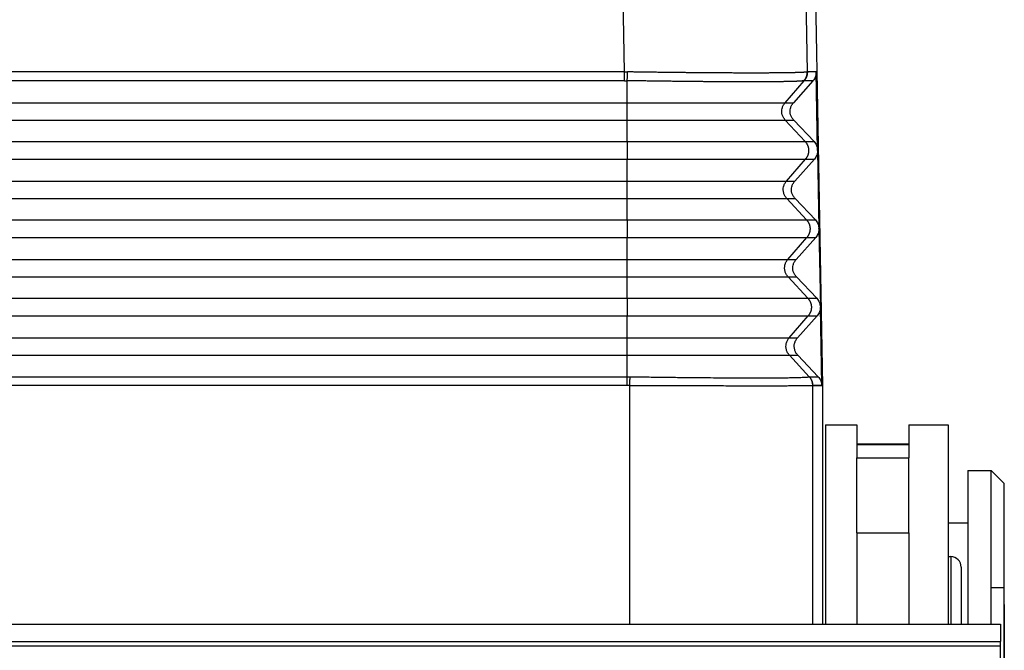
# Model space of a CAD drawing. Units: millimetres. Extents: x 361 to 658, y 776 to 986.
# Drawn here: x 431 to 449, y 851 to 863 of the extents above; entities that cross this region are included whole.
import ezdxf

# ---------------------------------------------------------------- set-up
doc = ezdxf.new("R2010")
doc.units = ezdxf.units.MM
doc.linetypes.add('DOT_CENTER', pattern=[14, 12, -1, 0, -1])
doc.layers.add('1', color=7, linetype='Continuous')
doc.styles.add('CONVERTER_11', font='simplex.shx', dxfattribs={"width": 0.95})
doc.dimstyles.new('ME10_DIM_11', dxfattribs={"dimtxt": 7, "dimasz": 7, "dimexe": 4, "dimexo": 2, "dimgap": 3, "dimtad": 1, "dimdec": 0, "dimdsep": 46, "dimtxsty": 'CONVERTER_11', "dimsah": 1, "dimcen": 0.09, "dimclrd": 7, "dimclre": 7, "dimclrt": 7, "dimadec": 0, "dimazin": 0, "dimtfac": 1, "dimtdec": 4, "dimtix": 1, "dimtmove": 0, "dimatfit": 3, "dimfxl": 1, "dimtolj": 1, "dimtzin": 0, "dimarcsym": 0})

# ---------------------------------------------------------------- blocks, each defined once
blk = doc.blocks.new('MAV_06LG25-F__1', base_point=(825.05, 1679.25))
at = {"color": 7, "linetype": 'Continuous'}
for p, q in [((892.1, 1711.25), (893.3, 1711.25)), ((892.1, 1711.25), (892.1, 1703.613)), ((893.3, 1711.25), (893.3, 1710.5)), ((895.3, 1711.25), (896.8, 1711.25)), ((895.3, 1711.25), (895.3, 1710.5)), ((896.8, 1711.25), (896.8, 1707.5)), ((895.3, 1710.5), (893.3, 1710.5)), ((893.3, 1710.5), (893.3, 1710.497)), ((893.3, 1710.497), (893.3, 1709.988)), ((893.3, 1710.497), (895.3, 1710.497)), ((895.3, 1710.497), (895.3, 1710.5)), ((895.3, 1710.497), (895.3, 1709.988)), ((893.3, 1707.107), (893.3, 1709.988)), ((893.3, 1709.988), (895.3, 1709.988)), ((895.3, 1707.107), (895.3, 1709.988)), ((897.55, 1709.5), (898.45, 1709.5)), ((897.55, 1709.5), (897.55, 1707.5)), ((898.95, 1709), (898.45, 1709.5)), ((898.45, 1706.539), (898.45, 1709.5)), ((898.95, 1706.368), (898.95, 1709)), ((896.8, 1707.5), (896.8, 1706.199)), ((896.8, 1707.5), (897.55, 1707.5)), ((897.55, 1707.5), (897.55, 1706.539)), ((893.3, 1707.107), (895.3, 1707.107)), ((893.3, 1707.107), (893.3, 1703.613)), ((895.3, 1707.107), (895.3, 1703.613)), ((896.8, 1706.199), (896.9, 1706.199)), ((896.8, 1706.199), (896.8, 1703.613)), ((896.9, 1706.199), (896.9, 1703.613)), ((897.55, 1706.539), (897.55, 1703.613)), ((898.45, 1703.613), (898.45, 1706.539)), ((898.95, 1701), (898.95, 1706.368)), ((897.3, 1705.799), (897.3, 1703.613)), ((825.2, 1703.613), (898.8, 1703.613)), ((898.8, 1703.613), (898.8, 1702.955)), ((825.2, 1702.955), (898.8, 1702.955)), ((898.8, 1702.784), (898.8, 1702.955)), ((825.2, 1702.784), (898.8, 1702.784)), ((898.8, 1702.015), (898.8, 1702.784))]:
    blk.add_line(p, q, dxfattribs=at)
blk.add_arc((896.9, 1705.799), 0.4, 0, 90, dxfattribs=at)
at = {"layer": '1', "color": 7, "linetype": 'DOT_CENTER'}
blk.add_line((898.95, 1705), (898.45, 1705), dxfattribs=at)
blk = doc.blocks.new('23507_H__2', base_point=(832, 1703.613))
at = {"color": 7, "linetype": 'Continuous'}
for p, q in [((891.411, 1724.759), (891.362, 1727.673)), ((884.415, 1724.759), (884.366, 1727.603)), ((892, 1712.75), (891.74, 1727.631)), ((884.415, 1724.759), (839.585, 1724.759)), ((891.751, 1724.759), (891.411, 1724.759)), ((891.803, 1721.766), (891.751, 1724.759)), ((884.415, 1724.423), (839.585, 1724.423)), ((884.517, 1723.577), (884.517, 1724.422)), ((890.557, 1723.577), (891.286, 1724.422)), ((891.626, 1724.423), (890.876, 1723.577)), ((891.626, 1724.423), (891.29, 1724.423)), ((839.483, 1723.577), (884.517, 1723.577)), ((884.517, 1722.91), (884.517, 1723.577)), ((890.557, 1723.577), (890.876, 1723.577)), ((839.483, 1722.91), (884.517, 1722.91)), ((884.517, 1722.09), (884.517, 1722.91)), ((890.568, 1722.91), (890.888, 1722.91)), ((891.328, 1722.09), (890.568, 1722.91)), ((890.888, 1722.91), (891.667, 1722.09)), ((839.483, 1722.09), (884.517, 1722.09)), ((891.328, 1722.09), (891.667, 1722.09)), ((891.804, 1721.751), (891.856, 1718.768)), ((839.483, 1721.423), (884.517, 1721.423)), ((884.517, 1720.577), (884.517, 1721.423)), ((890.609, 1720.577), (891.34, 1721.423)), ((891.679, 1721.423), (890.929, 1720.577)), ((891.34, 1721.423), (891.679, 1721.423)), ((839.483, 1720.577), (884.517, 1720.577)), ((884.517, 1719.91), (884.517, 1720.577)), ((890.609, 1720.577), (890.929, 1720.577)), ((839.483, 1719.91), (884.517, 1719.91)), ((884.517, 1719.09), (884.517, 1719.91)), ((891.38, 1719.09), (890.621, 1719.91)), ((890.621, 1719.91), (890.94, 1719.91)), ((890.94, 1719.91), (891.719, 1719.09)), ((839.483, 1719.09), (884.517, 1719.09)), ((891.38, 1719.09), (891.719, 1719.09)), ((891.856, 1718.75), (891.908, 1715.769)), ((839.483, 1718.423), (884.517, 1718.423)), ((884.517, 1717.577), (884.517, 1718.423)), ((890.661, 1717.577), (891.392, 1718.423)), ((891.731, 1718.423), (890.981, 1717.577)), ((891.392, 1718.423), (891.731, 1718.423)), ((839.483, 1717.577), (884.517, 1717.577)), ((884.517, 1716.91), (884.517, 1717.577)), ((890.661, 1717.577), (890.981, 1717.577)), ((839.483, 1716.91), (884.517, 1716.91)), ((884.517, 1716.09), (884.517, 1716.91)), ((891.433, 1716.09), (890.673, 1716.91)), ((890.673, 1716.91), (890.993, 1716.91)), ((890.993, 1716.91), (891.772, 1716.09)), ((839.483, 1716.09), (884.517, 1716.09)), ((891.433, 1716.09), (891.772, 1716.09)), ((891.961, 1712.759), (891.908, 1715.749)), ((839.483, 1715.423), (884.517, 1715.423)), ((884.517, 1714.577), (884.517, 1715.423)), ((890.714, 1714.577), (891.444, 1715.423)), ((891.784, 1715.423), (891.033, 1714.577)), ((891.444, 1715.423), (891.784, 1715.423)), ((839.483, 1714.577), (884.517, 1714.577)), ((884.517, 1713.91), (884.517, 1714.577)), ((890.714, 1714.577), (891.033, 1714.577)), ((839.483, 1713.91), (884.517, 1713.91)), ((884.517, 1713.09), (884.517, 1713.91)), ((891.485, 1713.09), (890.725, 1713.91)), ((890.725, 1713.91), (891.045, 1713.91)), ((891.045, 1713.91), (891.824, 1713.09)), ((839.483, 1713.09), (884.517, 1713.09)), ((891.485, 1713.09), (891.824, 1713.09)), ((884.618, 1712.75), (839.382, 1712.75)), ((839.483, 1712.759), (884.517, 1712.759)), ((884.618, 1703.613), (884.618, 1712.75)), ((884.619, 1712.75), (884.618, 1712.75)), ((884.619, 1712.75), (884.619, 1712.758)), ((891.615, 1712.747), (891.615, 1712.758)), ((891.616, 1712.747), (892, 1712.75)), ((891.616, 1703.613), (891.616, 1712.747)), ((891.618, 1712.759), (891.961, 1712.759)), ((892, 1703.613), (892, 1712.75))]:
    blk.add_line(p, q, dxfattribs=at)
blk.add_arc((891.616, 1712.747), 0.0000892, 250.8826, 270.2027, dxfattribs=at)
for points, knots in [([(884.415, 1724.423), (884.415, 1724.435), (884.415, 1724.459), (884.415, 1724.497), (884.415, 1724.538), (884.415, 1724.58), (884.415, 1724.624), (884.415, 1724.669), (884.415, 1724.714), (884.415, 1724.744), (884.415, 1724.759)], [0, 0, 0, 0, 0.0352899, 0.0734197, 0.113996, 0.1565463, 0.2005424, 0.2454178, 0.290594, 0.3355046, 0.3355046, 0.3355046, 0.3355046]), ([(884.415, 1724.759), (884.423, 1724.759), (884.442, 1724.759), (884.469, 1724.759), (884.498, 1724.758), (884.516, 1724.758), (884.525, 1724.758)], [0, 0, 0, 0, 0.0259114, 0.0552623, 0.0828891, 0.1105191, 0.1105191, 0.1105191, 0.1105191]), ([(884.517, 1724.422), (884.518, 1724.434), (884.518, 1724.459), (884.52, 1724.497), (884.521, 1724.537), (884.522, 1724.579), (884.523, 1724.623), (884.524, 1724.668), (884.524, 1724.713), (884.525, 1724.743), (884.525, 1724.758)], [0, 0, 0, 0, 0.035316, 0.0734741, 0.1140803, 0.1566613, 0.2006879, 0.2455928, 0.2907966, 0.335732, 0.335732, 0.335732, 0.335732]), ([(891.408, 1724.758), (891.407, 1724.758), (891.407, 1724.758), (891.406, 1724.757), (891.405, 1724.757), (891.403, 1724.757), (891.401, 1724.756), (891.396, 1724.755), (891.39, 1724.754), (891.38, 1724.752), (891.367, 1724.75), (891.353, 1724.749), (891.336, 1724.747), (891.317, 1724.745), (891.296, 1724.744), (891.273, 1724.742), (891.248, 1724.741), (891.221, 1724.739), (891.192, 1724.738), (891.161, 1724.737), (891.128, 1724.735), (891.092, 1724.734), (891.054, 1724.733), (891.014, 1724.731), (890.972, 1724.73), (890.928, 1724.729), (890.882, 1724.728), (890.834, 1724.727), (890.784, 1724.726), (890.731, 1724.725), (890.677, 1724.724), (890.621, 1724.723), (890.563, 1724.722), (890.503, 1724.721), (890.441, 1724.721), (890.377, 1724.72), (890.312, 1724.719), (890.244, 1724.719), (890.175, 1724.718), (890.104, 1724.718), (890.031, 1724.717), (889.956, 1724.717), (889.88, 1724.716), (889.802, 1724.716), (889.722, 1724.716), (889.641, 1724.716), (889.558, 1724.715), (889.473, 1724.715), (889.387, 1724.715), (889.294, 1724.715), (889.195, 1724.715), (889.089, 1724.715), (888.98, 1724.715), (888.87, 1724.716), (888.758, 1724.716), (888.644, 1724.716), (888.528, 1724.717), (888.411, 1724.717), (888.292, 1724.718), (888.171, 1724.718), (888.048, 1724.719), (887.916, 1724.72), (887.773, 1724.721), (887.62, 1724.722), (887.466, 1724.723), (887.309, 1724.724), (887.151, 1724.726), (886.991, 1724.727), (886.829, 1724.729), (886.666, 1724.73), (886.502, 1724.732), (886.32, 1724.734), (886.121, 1724.736), (885.906, 1724.739), (885.688, 1724.742), (885.47, 1724.744), (885.25, 1724.747), (885.048, 1724.75), (884.863, 1724.753), (884.739, 1724.755), (884.656, 1724.756), (884.619, 1724.757), (884.588, 1724.757), (884.564, 1724.757), (884.543, 1724.758), (884.531, 1724.758), (884.525, 1724.758)], [0, 0, 0, 0, 0.000824, 0.00169, 0.003032, 0.004465, 0.006923, 0.00962, 0.017994, 0.028083, 0.039895, 0.054758, 0.071672, 0.090636, 0.111647, 0.1347, 0.159791, 0.186916, 0.21607, 0.247249, 0.280446, 0.315658, 0.35372, 0.393835, 0.43599, 0.480175, 0.526378, 0.574587, 0.624791, 0.676976, 0.731133, 0.787249, 0.845312, 0.90531, 0.967232, 1.031066, 1.096711, 1.164182, 1.233463, 1.304537, 1.377388, 1.451999, 1.528354, 1.606416, 1.686143, 1.767516, 1.850515, 1.935122, 2.021317, 2.109081, 2.213395, 2.319716, 2.428011, 2.538243, 2.650379, 2.764384, 2.880183, 2.997704, 3.116909, 3.23776, 3.360218, 3.484246, 3.635149, 3.788014, 3.942767, 4.099337, 4.25765, 4.417633, 4.579214, 4.742319, 4.906875, 5.07281, 5.287173, 5.503144, 5.720557, 5.93925, 6.159055, 6.37981, 6.54573, 6.711905, 6.753429, 6.794928, 6.82141, 6.847945, 6.865969, 6.884004, 6.884004, 6.884004, 6.884004]), ([(891.286, 1724.422), (891.291, 1724.428), (891.301, 1724.44), (891.314, 1724.458), (891.327, 1724.476), (891.339, 1724.496), (891.35, 1724.516), (891.36, 1724.536), (891.37, 1724.557), (891.378, 1724.579), (891.385, 1724.601), (891.392, 1724.623), (891.397, 1724.645), (891.401, 1724.668), (891.404, 1724.69), (891.407, 1724.713), (891.408, 1724.736), (891.408, 1724.751), (891.408, 1724.758)], [0, 0, 0, 0, 0.0223816, 0.0449271, 0.0676152, 0.0904237, 0.1133297, 0.1363097, 0.1593396, 0.1823951, 0.2054516, 0.2284848, 0.2514701, 0.2743836, 0.2972016, 0.319901, 0.3424594, 0.3648555, 0.3648555, 0.3648555, 0.3648555]), ([(891.411, 1724.759), (891.411, 1724.751), (891.411, 1724.736), (891.41, 1724.714), (891.408, 1724.691), (891.405, 1724.669), (891.401, 1724.646), (891.395, 1724.624), (891.389, 1724.602), (891.382, 1724.58), (891.373, 1724.558), (891.364, 1724.537), (891.354, 1724.517), (891.343, 1724.497), (891.331, 1724.477), (891.318, 1724.459), (891.304, 1724.44), (891.295, 1724.429), (891.29, 1724.423)], [0, 0, 0, 0, 0.0223877, 0.0449384, 0.0676305, 0.090442, 0.1133496, 0.13633, 0.159359, 0.1824122, 0.2054652, 0.2284935, 0.2514727, 0.2743788, 0.2971882, 0.319878, 0.3424259, 0.3648105, 0.3648105, 0.3648105, 0.3648105]), ([(891.408, 1724.758), (891.408, 1724.758), (891.409, 1724.758), (891.41, 1724.759), (891.41, 1724.759), (891.411, 1724.759), (891.411, 1724.759)], [0, 0, 0, 0, 0.001131513, 0.002183049, 0.003130568, 0.003856979, 0.003856979, 0.003856979, 0.003856979]), ([(891.751, 1724.759), (891.75, 1724.728), (891.748, 1724.667), (891.723, 1724.579), (891.684, 1724.495), (891.645, 1724.447), (891.626, 1724.423)], [0, 0, 0, 0, 0.0911048, 0.1823567, 0.2738903, 0.3658021, 0.3658021, 0.3658021, 0.3658021]), ([(884.415, 1724.423), (884.423, 1724.423), (884.44, 1724.423), (884.467, 1724.423), (884.493, 1724.423), (884.51, 1724.422), (884.517, 1724.422)], [0, 0, 0, 0, 0.0241956, 0.0513167, 0.0807364, 0.1026322, 0.1026322, 0.1026322, 0.1026322]), ([(891.286, 1724.422), (891.286, 1724.422), (891.286, 1724.422), (891.285, 1724.422), (891.284, 1724.421), (891.282, 1724.421), (891.28, 1724.42), (891.276, 1724.419), (891.269, 1724.418), (891.259, 1724.416), (891.247, 1724.414), (891.233, 1724.412), (891.217, 1724.411), (891.198, 1724.409), (891.178, 1724.407), (891.155, 1724.405), (891.131, 1724.404), (891.104, 1724.402), (891.076, 1724.401), (891.045, 1724.399), (891.012, 1724.398), (890.978, 1724.396), (890.941, 1724.395), (890.901, 1724.394), (890.86, 1724.392), (890.816, 1724.391), (890.771, 1724.39), (890.724, 1724.389), (890.674, 1724.388), (890.623, 1724.387), (890.57, 1724.386), (890.515, 1724.385), (890.458, 1724.384), (890.399, 1724.383), (890.338, 1724.382), (890.275, 1724.381), (890.21, 1724.381), (890.144, 1724.38), (890.076, 1724.379), (890.006, 1724.379), (889.934, 1724.378), (889.861, 1724.378), (889.786, 1724.378), (889.709, 1724.377), (889.631, 1724.377), (889.551, 1724.377), (889.469, 1724.376), (889.386, 1724.376), (889.301, 1724.376), (889.21, 1724.376), (889.112, 1724.376), (889.007, 1724.376), (888.901, 1724.377), (888.792, 1724.377), (888.682, 1724.377), (888.57, 1724.378), (888.456, 1724.378), (888.34, 1724.379), (888.223, 1724.379), (888.104, 1724.38), (887.984, 1724.381), (887.853, 1724.381), (887.713, 1724.382), (887.563, 1724.384), (887.41, 1724.385), (887.256, 1724.386), (887.101, 1724.388), (886.943, 1724.389), (886.784, 1724.391), (886.624, 1724.393), (886.462, 1724.394), (886.283, 1724.397), (886.088, 1724.399), (885.875, 1724.402), (885.661, 1724.405), (885.446, 1724.408), (885.23, 1724.411), (885.031, 1724.414), (884.85, 1724.417), (884.727, 1724.419), (884.646, 1724.42), (884.61, 1724.421), (884.579, 1724.421), (884.555, 1724.422), (884.535, 1724.422), (884.523, 1724.422), (884.517, 1724.422)], [0, 0, 0, 0, 0.0008, 0.001638, 0.002944, 0.004344, 0.006751, 0.00939, 0.017564, 0.027421, 0.03897, 0.053511, 0.07007, 0.088644, 0.109232, 0.13183, 0.156435, 0.183042, 0.211647, 0.242245, 0.274832, 0.309403, 0.346779, 0.386176, 0.427585, 0.470993, 0.516389, 0.563762, 0.613099, 0.66439, 0.717623, 0.772785, 0.829867, 0.888855, 0.949739, 1.012506, 1.077059, 1.143411, 1.211548, 1.281451, 1.353106, 1.426495, 1.501603, 1.578392, 1.656822, 1.736875, 1.81853, 1.901769, 1.986573, 2.072922, 2.175557, 2.28017, 2.386726, 2.495192, 2.605532, 2.717713, 2.831661, 2.947305, 3.064607, 3.183529, 3.304033, 3.426081, 3.574574, 3.724999, 3.877282, 4.031352, 4.187136, 4.344562, 4.503558, 4.664051, 4.825969, 4.98924, 5.200155, 5.412644, 5.626545, 5.841696, 6.057935, 6.2751, 6.438315, 6.601772, 6.642712, 6.683692, 6.709787, 6.735833, 6.753445, 6.771047, 6.771047, 6.771047, 6.771047]), ([(891.286, 1724.422), (891.287, 1724.422), (891.287, 1724.423), (891.288, 1724.423), (891.289, 1724.423), (891.29, 1724.423), (891.29, 1724.423)], [0, 0, 0, 0, 0.000942661, 0.002059122, 0.002939632, 0.003621928, 0.003621928, 0.003621928, 0.003621928]), ([(884.517, 1723.577), (884.904, 1723.577), (885.662, 1723.577), (886.654, 1723.577), (887.476, 1723.577), (888.123, 1723.577), (888.669, 1723.577), (889.116, 1723.577), (889.47, 1723.577), (889.777, 1723.577), (890.035, 1723.577), (890.242, 1723.577), (890.396, 1723.577), (890.495, 1723.577), (890.542, 1723.577), (890.557, 1723.577)], [0, 0, 0, 0, 1.159329, 2.275497, 2.975512, 3.624928, 4.215675, 4.61357, 4.967632, 5.275544, 5.534989, 5.742778, 5.896673, 5.995788, 6.039237, 6.039237, 6.039237, 6.039237]), ([(890.568, 1722.91), (890.543, 1722.942), (890.492, 1723.005), (890.447, 1723.12), (890.43, 1723.241), (890.443, 1723.363), (890.484, 1723.479), (890.532, 1723.544), (890.557, 1723.577)], [0, 0, 0, 0, 0.1213259, 0.2426602, 0.3639996, 0.4853392, 0.6066746, 0.7280018, 0.7280018, 0.7280018, 0.7280018]), ([(890.888, 1722.91), (890.862, 1722.942), (890.81, 1723.005), (890.764, 1723.12), (890.746, 1723.241), (890.76, 1723.363), (890.802, 1723.48), (890.851, 1723.544), (890.876, 1723.577)], [0, 0, 0, 0, 0.1223979, 0.2441601, 0.3655537, 0.4869339, 0.6086592, 0.7310055, 0.7310055, 0.7310055, 0.7310055]), ([(884.517, 1722.91), (884.905, 1722.91), (885.665, 1722.91), (886.658, 1722.91), (887.482, 1722.91), (888.13, 1722.91), (888.677, 1722.91), (889.125, 1722.91), (889.479, 1722.91), (889.787, 1722.91), (890.046, 1722.91), (890.253, 1722.91), (890.407, 1722.91), (890.506, 1722.91), (890.554, 1722.91), (890.568, 1722.91)], [0, 0, 0, 0, 1.161562, 2.27988, 2.981243, 3.63191, 4.223795, 4.622457, 4.977201, 5.285706, 5.545651, 5.75384, 5.908032, 6.007337, 6.050869, 6.050869, 6.050869, 6.050869]), ([(884.517, 1722.09), (884.517, 1722.067), (884.517, 1722.018), (884.517, 1721.939), (884.517, 1721.852), (884.517, 1721.759), (884.517, 1721.666), (884.517, 1721.577), (884.517, 1721.497), (884.517, 1721.446), (884.517, 1721.423)], [0, 0, 0, 0, 0.0676963, 0.147463, 0.236645, 0.3311109, 0.4258926, 0.5159873, 0.5971733, 0.6666667, 0.6666667, 0.6666667, 0.6666667]), ([(884.517, 1722.09), (884.953, 1722.09), (885.809, 1722.09), (886.927, 1722.09), (887.854, 1722.09), (888.583, 1722.09), (889.199, 1722.09), (889.704, 1722.09), (890.102, 1722.09), (890.448, 1722.09), (890.74, 1722.09), (890.973, 1722.09), (891.147, 1722.09), (891.258, 1722.09), (891.312, 1722.09), (891.328, 1722.09)], [0, 0, 0, 0, 1.307353, 2.566059, 3.355476, 4.087844, 4.754046, 5.202763, 5.60205, 5.949291, 6.241872, 6.476196, 6.649743, 6.761515, 6.810511, 6.810511, 6.810511, 6.810511]), ([(891.328, 1722.09), (891.333, 1722.085), (891.342, 1722.074), (891.355, 1722.058), (891.368, 1722.04), (891.381, 1722.022), (891.392, 1722.003), (891.403, 1721.984), (891.413, 1721.963), (891.423, 1721.943), (891.431, 1721.921), (891.439, 1721.899), (891.445, 1721.876), (891.451, 1721.853), (891.455, 1721.83), (891.458, 1721.806), (891.46, 1721.783), (891.461, 1721.759), (891.461, 1721.735), (891.46, 1721.711), (891.457, 1721.688), (891.454, 1721.664), (891.449, 1721.641), (891.444, 1721.618), (891.437, 1721.596), (891.429, 1721.574), (891.421, 1721.553), (891.411, 1721.532), (891.401, 1721.512), (891.39, 1721.493), (891.378, 1721.474), (891.366, 1721.456), (891.353, 1721.439), (891.344, 1721.429), (891.34, 1721.423)], [0, 0, 0, 0, 0.0209959, 0.0423124, 0.0639374, 0.0858568, 0.1080552, 0.1305157, 0.1532199, 0.1761479, 0.1992788, 0.2225899, 0.246058, 0.2696584, 0.2933658, 0.3171541, 0.3409966, 0.3648662, 0.3887359, 0.4125785, 0.4363668, 0.4600743, 0.4836748, 0.507143, 0.5304544, 0.5535854, 0.5765136, 0.599218, 0.6216787, 0.6438774, 0.665797, 0.6874222, 0.708739, 0.7297351, 0.7297351, 0.7297351, 0.7297351]), ([(891.667, 1722.09), (891.705, 1722.042), (891.78, 1721.947), (891.796, 1721.826), (891.803, 1721.766)], [0, 0, 0, 0, 0.179011, 0.3569034, 0.3569034, 0.3569034, 0.3569034]), ([(891.804, 1721.751), (891.798, 1721.691), (891.787, 1721.57), (891.715, 1721.472), (891.679, 1721.423)], [0, 0, 0, 0, 0.1778588, 0.3567949, 0.3567949, 0.3567949, 0.3567949]), ([(891.804, 1721.751), (891.804, 1721.754), (891.804, 1721.759), (891.803, 1721.764), (891.803, 1721.766)], [0, 0, 0, 0, 0.00761579, 0.01523157, 0.01523157, 0.01523157, 0.01523157]), ([(884.517, 1721.423), (884.954, 1721.423), (885.811, 1721.423), (886.931, 1721.423), (887.86, 1721.423), (888.59, 1721.423), (889.207, 1721.423), (889.713, 1721.423), (890.112, 1721.423), (890.459, 1721.423), (890.75, 1721.423), (890.984, 1721.423), (891.158, 1721.423), (891.269, 1721.423), (891.323, 1721.423), (891.34, 1721.423)], [0, 0, 0, 0, 1.309586, 2.570442, 3.361207, 4.094826, 4.762166, 5.211649, 5.611618, 5.959453, 6.252533, 6.487257, 6.661101, 6.773064, 6.822143, 6.822143, 6.822143, 6.822143]), ([(884.517, 1720.577), (884.907, 1720.577), (885.672, 1720.577), (886.673, 1720.577), (887.502, 1720.577), (888.154, 1720.577), (888.705, 1720.577), (889.156, 1720.577), (889.513, 1720.577), (889.822, 1720.577), (890.083, 1720.577), (890.292, 1720.577), (890.447, 1720.577), (890.546, 1720.577), (890.594, 1720.577), (890.609, 1720.577)], [0, 0, 0, 0, 1.169376, 2.295218, 3.001301, 3.656347, 4.252214, 4.653559, 5.010691, 5.321272, 5.582966, 5.792556, 5.947785, 6.047759, 6.091584, 6.091584, 6.091584, 6.091584]), ([(890.621, 1719.91), (890.595, 1719.942), (890.544, 1720.005), (890.5, 1720.12), (890.482, 1720.241), (890.496, 1720.363), (890.536, 1720.479), (890.585, 1720.544), (890.609, 1720.577)], [0, 0, 0, 0, 0.1213259, 0.2426602, 0.3639996, 0.4853392, 0.6066746, 0.7280018, 0.7280018, 0.7280018, 0.7280018]), ([(890.94, 1719.91), (890.914, 1719.942), (890.862, 1720.005), (890.816, 1720.12), (890.799, 1720.241), (890.812, 1720.363), (890.854, 1720.48), (890.904, 1720.544), (890.929, 1720.577)], [0, 0, 0, 0, 0.1223979, 0.2441601, 0.3655537, 0.4869339, 0.6086592, 0.7310055, 0.7310055, 0.7310055, 0.7310055]), ([(884.517, 1719.91), (884.908, 1719.91), (885.674, 1719.91), (886.677, 1719.91), (887.507, 1719.91), (888.161, 1719.91), (888.713, 1719.91), (889.165, 1719.91), (889.522, 1719.91), (889.832, 1719.91), (890.094, 1719.91), (890.303, 1719.91), (890.458, 1719.91), (890.558, 1719.91), (890.606, 1719.91), (890.621, 1719.91)], [0, 0, 0, 0, 1.171609, 2.299601, 3.007032, 3.663329, 4.260334, 4.662446, 5.020259, 5.331434, 5.593628, 5.803618, 5.959143, 6.059308, 6.103217, 6.103217, 6.103217, 6.103217]), ([(884.517, 1719.09), (884.957, 1719.09), (885.818, 1719.09), (886.946, 1719.09), (887.879, 1719.09), (888.614, 1719.09), (889.235, 1719.09), (889.744, 1719.09), (890.145, 1719.09), (890.494, 1719.09), (890.788, 1719.09), (891.023, 1719.09), (891.197, 1719.09), (891.31, 1719.09), (891.364, 1719.09), (891.38, 1719.09)], [0, 0, 0, 0, 1.317399, 2.58578, 3.381265, 4.119262, 4.790586, 5.242752, 5.645108, 5.995019, 6.289849, 6.525973, 6.700855, 6.813485, 6.862858, 6.862858, 6.862858, 6.862858]), ([(884.517, 1719.09), (884.517, 1719.067), (884.517, 1719.018), (884.517, 1718.939), (884.517, 1718.852), (884.517, 1718.759), (884.517, 1718.666), (884.517, 1718.577), (884.517, 1718.497), (884.517, 1718.446), (884.517, 1718.423)], [0, 0, 0, 0, 0.0676963, 0.147463, 0.236645, 0.3311109, 0.4258926, 0.5159873, 0.5971733, 0.6666667, 0.6666667, 0.6666667, 0.6666667]), ([(891.38, 1719.09), (891.385, 1719.085), (891.394, 1719.074), (891.408, 1719.058), (891.421, 1719.04), (891.433, 1719.022), (891.445, 1719.003), (891.456, 1718.984), (891.466, 1718.963), (891.475, 1718.943), (891.484, 1718.921), (891.491, 1718.899), (891.497, 1718.876), (891.503, 1718.853), (891.507, 1718.83), (891.51, 1718.806), (891.513, 1718.783), (891.514, 1718.759), (891.513, 1718.735), (891.512, 1718.711), (891.51, 1718.688), (891.506, 1718.664), (891.502, 1718.641), (891.496, 1718.618), (891.489, 1718.596), (891.482, 1718.574), (891.473, 1718.553), (891.464, 1718.532), (891.453, 1718.512), (891.442, 1718.493), (891.431, 1718.474), (891.418, 1718.456), (891.405, 1718.439), (891.396, 1718.429), (891.392, 1718.423)], [0, 0, 0, 0, 0.0209959, 0.0423124, 0.0639374, 0.0858568, 0.1080552, 0.1305157, 0.1532199, 0.1761479, 0.1992788, 0.2225899, 0.246058, 0.2696584, 0.2933658, 0.3171541, 0.3409966, 0.3648662, 0.3887359, 0.4125785, 0.4363668, 0.4600743, 0.4836748, 0.507143, 0.5304544, 0.5535854, 0.5765136, 0.599218, 0.6216787, 0.6438774, 0.665797, 0.6874222, 0.708739, 0.7297351, 0.7297351, 0.7297351, 0.7297351]), ([(891.719, 1719.09), (891.757, 1719.042), (891.832, 1718.947), (891.848, 1718.827), (891.856, 1718.768)], [0, 0, 0, 0, 0.1784685, 0.3558225, 0.3558225, 0.3558225, 0.3558225]), ([(891.856, 1718.75), (891.85, 1718.69), (891.839, 1718.57), (891.767, 1718.472), (891.731, 1718.423)], [0, 0, 0, 0, 0.1773202, 0.3557139, 0.3557139, 0.3557139, 0.3557139]), ([(891.856, 1718.75), (891.856, 1718.753), (891.856, 1718.759), (891.856, 1718.765), (891.856, 1718.768)], [0, 0, 0, 0, 0.00871492, 0.01742985, 0.01742985, 0.01742985, 0.01742985]), ([(884.517, 1718.423), (884.957, 1718.423), (885.821, 1718.423), (886.95, 1718.423), (887.885, 1718.423), (888.621, 1718.423), (889.243, 1718.423), (889.752, 1718.423), (890.155, 1718.423), (890.504, 1718.423), (890.798, 1718.423), (891.034, 1718.423), (891.209, 1718.423), (891.321, 1718.423), (891.375, 1718.423), (891.392, 1718.423)], [0, 0, 0, 0, 1.319632, 2.590162, 3.386996, 4.126244, 4.798706, 5.251639, 5.654677, 6.005181, 6.30051, 6.537035, 6.712213, 6.825035, 6.874491, 6.874491, 6.874491, 6.874491]), ([(884.517, 1717.577), (884.911, 1717.577), (885.682, 1717.577), (886.691, 1717.577), (887.527, 1717.577), (888.185, 1717.577), (888.741, 1717.577), (889.196, 1717.577), (889.555, 1717.577), (889.868, 1717.577), (890.131, 1717.577), (890.341, 1717.577), (890.498, 1717.577), (890.598, 1717.577), (890.647, 1717.577), (890.661, 1717.577)], [0, 0, 0, 0, 1.179423, 2.314939, 3.027089, 3.687766, 4.288754, 4.693549, 5.053749, 5.367, 5.630943, 5.842334, 5.998897, 6.09973, 6.143931, 6.143931, 6.143931, 6.143931]), ([(890.673, 1716.91), (890.648, 1716.942), (890.597, 1717.005), (890.552, 1717.12), (890.535, 1717.241), (890.548, 1717.363), (890.588, 1717.479), (890.637, 1717.544), (890.661, 1717.577)], [0, 0, 0, 0, 0.1213259, 0.2426602, 0.3639996, 0.4853392, 0.6066746, 0.7280018, 0.7280018, 0.7280018, 0.7280018]), ([(890.993, 1716.91), (890.967, 1716.942), (890.915, 1717.005), (890.869, 1717.12), (890.851, 1717.241), (890.865, 1717.363), (890.906, 1717.48), (890.956, 1717.544), (890.981, 1717.577)], [0, 0, 0, 0, 0.1223979, 0.2441601, 0.3655537, 0.4869339, 0.6086592, 0.7310055, 0.7310055, 0.7310055, 0.7310055]), ([(884.517, 1716.91), (884.911, 1716.91), (885.684, 1716.91), (886.695, 1716.91), (887.533, 1716.91), (888.192, 1716.91), (888.749, 1716.91), (889.205, 1716.91), (889.565, 1716.91), (889.878, 1716.91), (890.141, 1716.91), (890.352, 1716.91), (890.509, 1716.91), (890.61, 1716.91), (890.658, 1716.91), (890.673, 1716.91)], [0, 0, 0, 0, 1.181655, 2.319321, 3.03282, 3.694747, 4.296874, 4.702435, 5.063318, 5.377161, 5.641605, 5.853396, 6.010255, 6.111279, 6.155564, 6.155564, 6.155564, 6.155564]), ([(884.517, 1716.09), (884.517, 1716.067), (884.517, 1716.018), (884.517, 1715.939), (884.517, 1715.852), (884.517, 1715.759), (884.517, 1715.666), (884.517, 1715.577), (884.517, 1715.497), (884.517, 1715.446), (884.517, 1715.423)], [0, 0, 0, 0, 0.0676963, 0.147463, 0.236645, 0.3311109, 0.4258926, 0.5159873, 0.5971733, 0.6666667, 0.6666667, 0.6666667, 0.6666667]), ([(884.517, 1716.09), (884.96, 1716.09), (885.828, 1716.09), (886.964, 1716.09), (887.905, 1716.09), (888.646, 1716.09), (889.271, 1716.09), (889.783, 1716.09), (890.188, 1716.09), (890.54, 1716.09), (890.835, 1716.09), (891.073, 1716.09), (891.248, 1716.09), (891.362, 1716.09), (891.416, 1716.09), (891.433, 1716.09)], [0, 0, 0, 0, 1.327446, 2.605501, 3.407054, 4.150681, 4.827126, 5.282741, 5.688167, 6.040747, 6.337826, 6.575751, 6.751967, 6.865456, 6.915205, 6.915205, 6.915205, 6.915205]), ([(891.433, 1716.09), (891.437, 1716.085), (891.447, 1716.074), (891.46, 1716.058), (891.473, 1716.04), (891.485, 1716.022), (891.497, 1716.003), (891.508, 1715.984), (891.518, 1715.963), (891.527, 1715.943), (891.536, 1715.921), (891.543, 1715.899), (891.55, 1715.876), (891.555, 1715.853), (891.56, 1715.83), (891.563, 1715.806), (891.565, 1715.783), (891.566, 1715.759), (891.566, 1715.735), (891.564, 1715.711), (891.562, 1715.688), (891.558, 1715.664), (891.554, 1715.641), (891.548, 1715.618), (891.542, 1715.596), (891.534, 1715.574), (891.525, 1715.553), (891.516, 1715.532), (891.506, 1715.512), (891.495, 1715.493), (891.483, 1715.474), (891.471, 1715.456), (891.458, 1715.439), (891.449, 1715.429), (891.444, 1715.423)], [0, 0, 0, 0, 0.0209959, 0.0423124, 0.0639374, 0.0858568, 0.1080552, 0.1305157, 0.1532199, 0.1761479, 0.1992788, 0.2225899, 0.246058, 0.2696584, 0.2933658, 0.3171541, 0.3409966, 0.3648662, 0.3887359, 0.4125785, 0.4363668, 0.4600743, 0.4836748, 0.507143, 0.5304544, 0.5535854, 0.5765136, 0.599218, 0.6216787, 0.6438774, 0.665797, 0.6874222, 0.708739, 0.7297351, 0.7297351, 0.7297351, 0.7297351]), ([(891.772, 1716.09), (891.809, 1716.042), (891.884, 1715.948), (891.9, 1715.828), (891.908, 1715.769)], [0, 0, 0, 0, 0.177987, 0.3548632, 0.3548632, 0.3548632, 0.3548632]), ([(891.908, 1715.749), (891.903, 1715.689), (891.891, 1715.569), (891.819, 1715.472), (891.784, 1715.423)], [0, 0, 0, 0, 0.1768423, 0.3547547, 0.3547547, 0.3547547, 0.3547547]), ([(891.908, 1715.749), (891.908, 1715.752), (891.908, 1715.759), (891.908, 1715.765), (891.908, 1715.769)], [0, 0, 0, 0, 0.00969018, 0.01938037, 0.01938037, 0.01938037, 0.01938037]), ([(884.517, 1715.423), (884.961, 1715.423), (885.831, 1715.423), (886.968, 1715.423), (887.911, 1715.423), (888.653, 1715.423), (889.279, 1715.423), (889.792, 1715.423), (890.197, 1715.423), (890.55, 1715.423), (890.846, 1715.423), (891.084, 1715.423), (891.26, 1715.423), (891.373, 1715.423), (891.428, 1715.423), (891.444, 1715.423)], [0, 0, 0, 0, 1.329679, 2.609883, 3.412784, 4.157663, 4.835245, 5.291628, 5.697736, 6.050909, 6.348487, 6.586813, 6.763325, 6.877005, 6.926838, 6.926838, 6.926838, 6.926838]), ([(884.517, 1714.577), (884.914, 1714.577), (885.692, 1714.577), (886.71, 1714.577), (887.553, 1714.577), (888.217, 1714.577), (888.777, 1714.577), (889.236, 1714.577), (889.598, 1714.577), (889.914, 1714.577), (890.179, 1714.577), (890.391, 1714.577), (890.549, 1714.577), (890.65, 1714.577), (890.699, 1714.577), (890.714, 1714.577)], [0, 0, 0, 0, 1.189469, 2.33466, 3.052878, 3.719184, 4.325294, 4.733538, 5.096808, 5.412728, 5.67892, 5.892112, 6.050008, 6.151701, 6.196278, 6.196278, 6.196278, 6.196278]), ([(890.725, 1713.91), (890.7, 1713.942), (890.649, 1714.005), (890.605, 1714.12), (890.587, 1714.241), (890.6, 1714.363), (890.641, 1714.479), (890.689, 1714.544), (890.714, 1714.577)], [0, 0, 0, 0, 0.1213259, 0.2426602, 0.3639996, 0.4853392, 0.6066746, 0.7280018, 0.7280018, 0.7280018, 0.7280018]), ([(891.045, 1713.91), (891.019, 1713.942), (890.967, 1714.005), (890.921, 1714.12), (890.903, 1714.241), (890.917, 1714.363), (890.959, 1714.48), (891.008, 1714.544), (891.033, 1714.577)], [0, 0, 0, 0, 0.1223979, 0.2441601, 0.3655537, 0.4869339, 0.6086592, 0.7310055, 0.7310055, 0.7310055, 0.7310055]), ([(884.517, 1713.91), (884.915, 1713.91), (885.694, 1713.91), (886.714, 1713.91), (887.559, 1713.91), (888.223, 1713.91), (888.785, 1713.91), (889.245, 1713.91), (889.608, 1713.91), (889.924, 1713.91), (890.189, 1713.91), (890.402, 1713.91), (890.56, 1713.91), (890.662, 1713.91), (890.71, 1713.91), (890.725, 1713.91)], [0, 0, 0, 0, 1.191702, 2.339042, 3.058609, 3.726166, 4.333414, 4.742424, 5.106377, 5.422889, 5.689581, 5.903173, 6.061367, 6.16325, 6.207911, 6.207911, 6.207911, 6.207911]), ([(884.517, 1713.09), (884.527, 1713.09), (884.545, 1713.09), (884.572, 1713.09), (884.598, 1713.09), (884.616, 1713.089), (884.624, 1713.089)], [0, 0, 0, 0, 0.0292642, 0.0534959, 0.0812567, 0.1069908, 0.1069908, 0.1069908, 0.1069908]), ([(884.517, 1712.759), (884.517, 1712.774), (884.517, 1712.804), (884.517, 1712.849), (884.517, 1712.893), (884.517, 1712.936), (884.517, 1712.978), (884.517, 1713.018), (884.517, 1713.055), (884.517, 1713.079), (884.517, 1713.09)], [0, 0, 0, 0, 0.0448401, 0.089802, 0.1343173, 0.1778094, 0.2197174, 0.2595219, 0.2967625, 0.3310605, 0.3310605, 0.3310605, 0.3310605]), ([(884.619, 1712.758), (884.619, 1712.773), (884.62, 1712.803), (884.62, 1712.848), (884.621, 1712.892), (884.622, 1712.935), (884.622, 1712.977), (884.623, 1713.017), (884.624, 1713.054), (884.624, 1713.078), (884.624, 1713.089)], [0, 0, 0, 0, 0.0448478, 0.0898175, 0.1343404, 0.1778396, 0.2197537, 0.2595634, 0.2968079, 0.3311083, 0.3311083, 0.3311083, 0.3311083]), ([(884.624, 1713.089), (884.752, 1713.087), (884.995, 1713.083), (885.342, 1713.078), (885.654, 1713.074), (885.941, 1713.07), (886.226, 1713.067), (886.53, 1713.063), (886.861, 1713.059), (887.253, 1713.056), (887.691, 1713.052), (888.157, 1713.048), (888.598, 1713.046), (889.013, 1713.045), (889.402, 1713.044), (889.764, 1713.045), (890.096, 1713.046), (890.397, 1713.048), (890.664, 1713.051), (890.878, 1713.055), (891.04, 1713.059), (891.155, 1713.063), (891.245, 1713.066), (891.321, 1713.07), (891.384, 1713.074), (891.433, 1713.079), (891.464, 1713.083), (891.478, 1713.088), (891.482, 1713.089)], [0, 0, 0, 0, 0.381429, 0.729735, 1.042382, 1.316831, 1.591625, 1.897274, 2.229519, 2.5841, 3.07439, 3.541115, 3.982923, 4.398464, 4.786387, 5.149551, 5.482522, 5.783708, 6.05152, 6.284369, 6.42561, 6.539003, 6.627913, 6.695702, 6.767748, 6.816321, 6.845563, 6.859747, 6.859747, 6.859747, 6.859747]), ([(891.482, 1713.089), (891.482, 1713.089), (891.483, 1713.09), (891.483, 1713.09), (891.484, 1713.09), (891.485, 1713.09), (891.485, 1713.09)], [0, 0, 0, 0, 0.000777088, 0.0015633, 0.002199435, 0.0029914, 0.0029914, 0.0029914, 0.0029914]), ([(891.482, 1713.089), (891.487, 1713.084), (891.497, 1713.073), (891.511, 1713.055), (891.525, 1713.037), (891.537, 1713.018), (891.549, 1712.998), (891.56, 1712.978), (891.57, 1712.957), (891.579, 1712.936), (891.587, 1712.914), (891.595, 1712.893), (891.601, 1712.87), (891.606, 1712.848), (891.61, 1712.826), (891.613, 1712.803), (891.615, 1712.781), (891.615, 1712.766), (891.615, 1712.758)], [0, 0, 0, 0, 0.0223917, 0.0449465, 0.0676431, 0.0904591, 0.1133715, 0.1363567, 0.1593907, 0.182449, 0.2055071, 0.2285404, 0.2515247, 0.2744358, 0.2972501, 0.3199447, 0.3424972, 0.3648863, 0.3648863, 0.3648863, 0.3648863]), ([(891.618, 1712.759), (891.618, 1712.766), (891.617, 1712.781), (891.615, 1712.804), (891.612, 1712.826), (891.608, 1712.849), (891.603, 1712.871), (891.597, 1712.893), (891.59, 1712.915), (891.582, 1712.937), (891.573, 1712.958), (891.563, 1712.979), (891.552, 1712.999), (891.54, 1713.019), (891.527, 1713.038), (891.514, 1713.056), (891.5, 1713.073), (891.49, 1713.085), (891.485, 1713.09)], [0, 0, 0, 0, 0.0223881, 0.044939, 0.0676315, 0.0904432, 0.1133512, 0.1363318, 0.159361, 0.1824145, 0.2054677, 0.2284961, 0.2514755, 0.2743817, 0.2971912, 0.3198811, 0.3424291, 0.3648138, 0.3648138, 0.3648138, 0.3648138]), ([(891.824, 1713.09), (891.844, 1713.067), (891.884, 1713.02), (891.926, 1712.938), (891.954, 1712.85), (891.958, 1712.789), (891.961, 1712.759)], [0, 0, 0, 0, 0.0919528, 0.1835207, 0.2747957, 0.3659095, 0.3659095, 0.3659095, 0.3659095]), ([(884.517, 1712.759), (884.527, 1712.759), (884.544, 1712.759), (884.569, 1712.759), (884.594, 1712.759), (884.611, 1712.758), (884.619, 1712.758)], [0, 0, 0, 0, 0.0279167, 0.0506818, 0.0769969, 0.1013636, 0.1013636, 0.1013636, 0.1013636]), ([(884.618, 1712.75), (884.618, 1712.75), (884.618, 1712.75), (884.618, 1712.75), (884.618, 1712.75)], [0, 0, 0, 0, 0.00001534076, 0.00003068155, 0.00003068155, 0.00003068155, 0.00003068155]), ([(884.619, 1712.758), (884.653, 1712.758), (884.714, 1712.757), (884.805, 1712.755), (884.892, 1712.754), (884.953, 1712.753), (884.983, 1712.753)], [0, 0, 0, 0, 0.1033144, 0.1823046, 0.2733125, 0.3644781, 0.3644781, 0.3644781, 0.3644781]), ([(884.619, 1712.75), (884.673, 1712.751), (884.782, 1712.751), (884.897, 1712.752), (884.964, 1712.753), (884.977, 1712.753), (884.983, 1712.753)], [0, 0, 0, 0, 0.1628851, 0.3256815, 0.3450008, 0.3643174, 0.3643174, 0.3643174, 0.3643174]), ([(884.983, 1712.753), (885.038, 1712.753), (885.163, 1712.754), (885.371, 1712.754), (885.619, 1712.754), (885.904, 1712.753), (886.142, 1712.752), (886.326, 1712.751), (886.442, 1712.751), (886.557, 1712.751), (886.661, 1712.75), (886.745, 1712.75), (886.887, 1712.749), (887.099, 1712.749), (887.408, 1712.748), (887.745, 1712.747), (888.11, 1712.746), (888.403, 1712.745), (888.631, 1712.744), (888.798, 1712.744), (888.993, 1712.744), (889.214, 1712.744), (889.421, 1712.743), (889.619, 1712.743), (889.81, 1712.743), (890.033, 1712.744), (890.233, 1712.744), (890.41, 1712.745), (890.563, 1712.745), (890.733, 1712.746), (890.928, 1712.747), (891.136, 1712.748), (891.311, 1712.75), (891.429, 1712.751), (891.495, 1712.752), (891.544, 1712.753), (891.574, 1712.752), (891.584, 1712.751)], [0, 0, 0, 0, 0.16544, 0.374214, 0.623186, 0.909221, 1.229182, 1.339531, 1.458779, 1.577087, 1.684617, 1.771533, 1.827996, 2.111258, 2.407453, 2.755827, 3.122905, 3.500489, 3.636187, 3.805931, 4.002516, 4.221699, 4.469516, 4.621833, 4.81665, 5.042719, 5.288794, 5.418643, 5.573698, 5.746181, 5.928315, 6.158969, 6.371006, 6.452618, 6.512898, 6.569862, 6.60096, 6.60096, 6.60096, 6.60096]), ([(891.584, 1712.751), (891.588, 1712.752), (891.595, 1712.753), (891.604, 1712.754), (891.61, 1712.756), (891.614, 1712.758), (891.615, 1712.758)], [0, 0, 0, 0, 0.01132364, 0.0204248, 0.02742869, 0.03208377, 0.03208377, 0.03208377, 0.03208377]), ([(891.584, 1712.751), (891.588, 1712.751), (891.595, 1712.75), (891.604, 1712.749), (891.61, 1712.748), (891.614, 1712.747), (891.615, 1712.747)], [0, 0, 0, 0, 0.01149947, 0.02033458, 0.02727263, 0.03173321, 0.03173321, 0.03173321, 0.03173321]), ([(891.615, 1712.758), (891.615, 1712.758), (891.616, 1712.759), (891.617, 1712.759), (891.617, 1712.759), (891.618, 1712.759), (891.618, 1712.759)], [0, 0, 0, 0, 0.000727999, 0.001467551, 0.00208068, 0.00281247, 0.00281247, 0.00281247, 0.00281247])]:
    blk.add_open_spline(points, degree=3, knots=knots, dxfattribs=at)
blk = doc.blocks.new('MFV_06_LG40__3', base_point=(825.05, 1679.25))
for name, p in [('23507_H__2', (832, 1703.613)), ('MAV_06LG25-F__1', (825.05, 1679.25))]:
    blk.add_blockref(name, p)
blk = doc.blocks.new('*D23')
at = {"layer": '1', "color": 7, "linetype": 'Continuous'}
for p, q in [((898.95, 1704.368), (898.95, 1646.691)), ((825.05, 1699), (825.05, 1646.691)), ((825.05, 1650.691), (898.95, 1650.691))]:
    blk.add_line(p, q, dxfattribs=at)
at = {"layer": '1', "color": 7}
for points in [[(832.05, 1651.613), (832.05, 1649.769), (825.05, 1650.691)], [(891.95, 1649.769), (891.95, 1651.613), (898.95, 1650.691)]]:
    blk.add_solid(points, dxfattribs=at)
at = {"layer": '1', "color": 7, "insert": (856.75, 1653.691), "char_height": 7, "attachment_point": 7, "rotation": 0.0001, "line_spacing_factor": 0.60024, "style": 'CONVERTER_11'}
blk.add_mtext('74', dxfattribs=at)
blk = doc.blocks.new('Anteriore1', base_point=(862, 1726))
blk.add_blockref('MFV_06_LG40__3', (825.05, 1679.25))
at = {"layer": '1'}
dim = blk.add_linear_dim(base=(825.05, 1650.691), p1=(898.95, 1706.368), p2=(825.05, 1701), dimstyle='ME10_DIM_11', dxfattribs=at)
dim.commit()
dim.dimension.update_dxf_attribs({"geometry": '*D23', "text_midpoint": (862, 1657.191), "text_rotation": 0.0001})

msp = doc.modelspace()

# ---------------------------------------------------------------- block references
at = {"xscale": 0.5, "yscale": 0.5, "zscale": 0.5}
msp.add_blockref('Anteriore1', (431, 863), dxfattribs=at)

doc.saveas('drawing.dxf')
